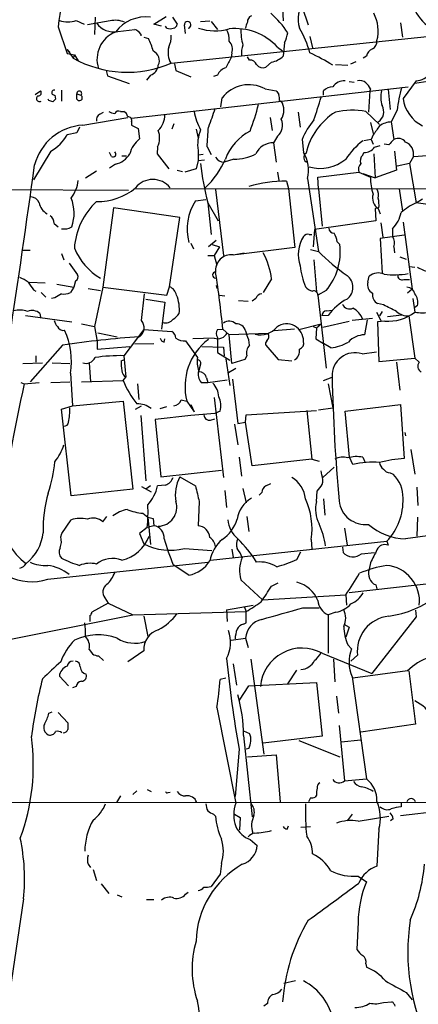
# Model space of a CAD drawing. Extents: x 5 to 1058, y 7 to 874.
# Drawn here: x 731 to 783, y 577 to 705 of the extents above; entities that cross this region are included whole.
import ezdxf

# ---------------------------------------------------------------- set-up
doc = ezdxf.new("R2010")
doc.units = 0
doc.header["$MEASUREMENT"] = 0
doc.layers.add('MAIN', color=5, linetype='CONTINUOUS')

msp = doc.modelspace()

# ---------------------------------------------------------------- linework, layer by layer
at = {"layer": 'MAIN'}
for p, q in [((767.842, 706.7127), (768.604, 704.4267)), ((740.918, 705.4427), (740.8333, 703.1567)), ((748.538, 704.5113), (750.1467, 705.5273)), ((750.9933, 705.4427), (751.586, 704.5113)), ((765.302, 706.5433), (765.3867, 704.9347)), ((736.092, 704.1727), (737.2773, 700.7013)), ((738.4627, 705.0193), (739.4787, 704.5113)), ((742.8653, 704.9347), (739.902, 704.4267)), ((749.554, 704.2573), (748.538, 704.5113)), ((750.2313, 704.0033), (750.062, 704.2573)), ((752.6867, 703.326), (752.5173, 704.4267)), ((754.634, 704.85), (755.8193, 704.9347)), ((755.9887, 704.85), (756.8353, 703.834)), ((780.6267, 704.6807), (780.8807, 702.818)), ((743.8813, 703.58), (746.0827, 703.834)), ((746.8447, 703.2413), (746.8447, 702.9873)), ((747.268, 702.818), (747.8607, 702.6487)), ((750.824, 699.4313), (784.9447, 702.9873)), ((768.858, 702.9027), (769.1967, 701.4633)), ((764.6247, 701.548), (765.302, 701.04)), ((765.556, 702.1407), (765.3867, 700.3627)), ((737.2773, 701.2093), (738.0393, 700.1087)), ((737.2773, 701.2093), (737.616, 700.8707)), ((737.2773, 700.7013), (738.2087, 700.532)), ((738.2087, 700.532), (738.0393, 700.1087)), ((738.2087, 700.532), (738.7167, 699.77)), ((758.698, 700.786), (758.6133, 700.1933)), ((760.984, 699.8547), (760.73, 700.278)), ((776.224, 700.3627), (775.8007, 700.1087)), ((751.2473, 699.3467), (751.4167, 698.5)), ((763.8627, 699.6007), (763.1007, 698.9233)), ((772.16, 699.262), (773.7687, 699.1773)), ((774.192, 699.3467), (774.8693, 699.6853)), ((742.3573, 698.5), (742.5267, 697.8227)), ((742.5267, 697.8227), (745.3207, 696.8067)), ((748.1147, 697.9073), (747.6067, 697.23)), ((751.4167, 698.5), (753.364, 697.6533)), ((756.8353, 697.9073), (756.3273, 697.738)), ((773.938, 697.0607), (774.6153, 696.976)), ((782.6587, 697.1453), (780.9653, 694.8593)), ((786.384, 697.3993), (782.4893, 696.8067)), ((733.1287, 695.3673), (733.806, 695.8753)), ((735.6687, 695.2827), (735.7533, 694.7747)), ((736.5153, 695.96), (736.5153, 694.5207)), ((738.5473, 695.452), (739.0553, 695.2827)), ((738.5473, 694.7747), (738.5473, 695.452)), ((745.6593, 692.3193), (781.6427, 696.3833)), ((763.016, 696.1293), (764.4553, 695.8753)), ((770.636, 695.2827), (770.636, 695.8753)), ((776.6473, 695.8753), (776.478, 693.0813)), ((776.732, 696.1293), (776.6473, 695.8753)), ((779.018, 696.0447), (779.272, 693.42)), ((734.9067, 694.6053), (734.822, 694.7747)), ((757.2587, 693.7587), (757.428, 694.944)), ((764.8787, 694.6053), (765.1327, 694.5207)), ((741.5107, 692.8273), (742.0187, 693.0813)), ((744.22, 693.166), (744.6433, 693.166)), ((767.334, 693.0813), (767.588, 691.134)), ((776.1393, 693.166), (777.9173, 691.4727)), ((780.2033, 693.3353), (779.4413, 691.8113)), ((739.3093, 691.388), (745.1513, 692.404)), ((745.6593, 691.8113), (745.6593, 691.388)), ((745.6593, 691.388), (746.506, 690.9647)), ((751.1627, 691.5573), (750.9087, 690.88)), ((763.6933, 692.404), (763.9473, 690.7107)), ((776.732, 691.7267), (777.0707, 690.2873)), ((779.4413, 691.8113), (779.78, 689.5253)), ((738.5473, 690.372), (737.2773, 690.118)), ((738.886, 691.134), (738.5473, 690.372)), ((746.506, 690.9647), (746.6753, 689.61)), ((754.0413, 690.88), (754.2953, 689.6947)), ((777.0707, 690.118), (776.8167, 689.5253)), ((764.6247, 689.9487), (764.1167, 689.102)), ((764.1167, 689.102), (764.4553, 686.562)), ((767.842, 689.5253), (768.0113, 687.832)), ((776.8167, 689.5253), (775.8853, 689.356)), ((776.8167, 689.5253), (777.0707, 688.9327)), ((777.24, 688.5093), (778.002, 688.7633)), ((779.1027, 688.848), (778.51, 688.9327)), ((735.1607, 688.0013), (732.8747, 684.276)), ((743.0347, 687.324), (742.7807, 687.832)), ((749.046, 688.594), (748.9613, 687.6627)), ((748.9613, 687.6627), (750.4853, 685.7153)), ((754.2953, 688.086), (754.2953, 686.816)), ((754.9727, 687.578), (754.2953, 687.4933)), ((755.4807, 688.594), (755.9887, 687.578)), ((775.716, 687.4933), (775.8853, 687.832)), ((777.1553, 687.6627), (777.3247, 684.53)), ((779.8647, 688.0013), (780.1187, 685.546)), ((782.32, 687.324), (788.2467, 687.7473)), ((743.5427, 686.308), (742.7807, 685.8)), ((744.3893, 687.4087), (744.982, 687.4087)), ((754.2953, 686.816), (754.0413, 685.7153)), ((754.2953, 686.816), (755.142, 686.9007)), ((758.952, 686.9853), (757.682, 686.562)), ((781.812, 686.3927), (780.2033, 686.054)), ((782.32, 687.324), (781.812, 686.3927)), ((781.812, 686.3927), (782.6587, 681.3127)), ((739.648, 684.53), (741.0873, 685.4613)), ((751.586, 685.546), (752.2633, 685.3767)), ((754.0413, 685.7153), (752.602, 685.292)), ((764.6247, 685.292), (764.794, 684.1913)), ((769.874, 684.6147), (775.208, 685.292)), ((775.208, 685.292), (776.732, 684.6147)), ((775.716, 685.1227), (777.3247, 684.53)), ((780.1187, 685.546), (777.3247, 684.53)), ((765.81, 684.1067), (766.064, 683.1753)), ((768.5193, 684.4453), (769.9587, 674.9627)), ((769.9587, 683.0907), (769.874, 684.6147)), ((697.484, 683.26), (745.236, 682.9213)), ((746.1673, 683.1753), (805.0107, 683.0907)), ((756.5813, 683.006), (757.5973, 674.4547)), ((766.064, 683.1753), (766.9107, 675.4707)), ((769.9587, 683.0907), (770.4667, 678.2647)), ((780.4573, 683.0907), (780.8807, 680.212)), ((753.9567, 681.5667), (755.3113, 681.736)), ((755.5653, 681.3127), (755.9887, 677.164)), ((755.5653, 681.3127), (756.92, 678.942)), ((782.6587, 681.3127), (783.5053, 681.8207)), ((784.1827, 681.0587), (782.6587, 681.3127)), ((743.2887, 680.6353), (741.934, 670.306)), ((751.9247, 679.3653), (743.2887, 680.6353)), ((777.8327, 680.6353), (777.3247, 680.5507)), ((777.3247, 680.5507), (777.4093, 678.942)), ((777.748, 680.5507), (778.002, 679.8733)), ((735.584, 678.6033), (736.092, 678.18)), ((750.57, 670.3907), (751.9247, 679.3653)), ((777.4093, 678.942), (769.4507, 677.8413)), ((778.0867, 678.688), (778.3407, 676.8253)), ((780.9653, 678.7727), (782.1507, 670.052)), ((769.4507, 677.8413), (769.2813, 675.5553)), ((779.6107, 677.926), (779.6107, 676.91)), ((753.364, 676.0633), (753.7027, 675.3013)), ((756.666, 676.402), (755.65, 675.5553)), ((768.7733, 677.164), (769.112, 677.164)), ((772.414, 676.2327), (772.7527, 675.894)), ((781.1347, 677.0793), (778.002, 676.656)), ((778.002, 676.656), (778.256, 672.1687)), ((731.52, 675.132), (732.4513, 675.132)), ((736.5153, 674.7087), (736.854, 673.862)), ((756.158, 675.894), (757.0893, 675.5553)), ((757.0893, 675.5553), (756.412, 674.4547)), ((758.8673, 674.5393), (760.3067, 674.7933)), ((766.9107, 675.4707), (759.206, 674.5393)), ((768.9427, 675.2167), (769.9587, 674.9627)), ((779.78, 675.5553), (779.8647, 674.7933)), ((737.5313, 673.4387), (738.632, 671.9147)), ((755.5653, 674.4547), (756.412, 674.4547)), ((756.412, 674.4547), (756.7507, 673.1847)), ((769.366, 673.862), (769.7047, 669.7133)), ((780.542, 674.2853), (781.3887, 673.9467)), ((781.812, 673.0153), (782.4893, 672.9307)), ((732.3667, 670.9833), (734.3987, 670.8987)), ((738.378, 671.1527), (738.124, 670.306)), ((763.8627, 671.4067), (762.762, 669.6287)), ((776.3933, 670.9833), (776.5627, 671.7453)), ((781.05, 671.322), (781.812, 671.322)), ((732.8747, 669.9673), (733.2133, 669.798)), ((733.8907, 669.6287), (734.4833, 669.036)), ((735.9227, 670.7293), (738.124, 670.306)), ((738.124, 670.306), (737.7007, 669.6287)), ((739.9867, 670.1367), (741.5953, 669.8827)), ((741.934, 670.306), (740.8333, 665.226)), ((741.934, 670.306), (750.2313, 669.29)), ((750.2313, 669.29), (750.57, 670.3907)), ((756.666, 670.56), (756.7507, 670.1367)), ((770.9747, 669.8827), (769.874, 669.29)), ((782.1507, 670.052), (781.558, 669.544)), ((735.6687, 668.9513), (735.2453, 668.8667)), ((746.9293, 665.988), (747.3527, 669.4593)), ((747.522, 668.782), (749.9773, 668.3587)), ((749.9773, 668.3587), (749.554, 664.8873)), ((757.0893, 669.29), (757.7667, 669.2053)), ((759.5447, 668.6127), (760.8147, 668.528)), ((761.8307, 668.8667), (761.3227, 668.528)), ((769.874, 669.29), (770.2973, 665.5647)), ((782.2353, 668.8667), (782.4893, 667.0887)), ((771.0593, 667.258), (771.7367, 667.3427)), ((777.494, 667.0887), (778.0867, 665.988)), ((778.4253, 668.02), (777.6633, 668.1893)), ((778.256, 667.1733), (777.9173, 666.5807)), ((782.828, 667.9353), (782.4893, 667.6813)), ((731.8587, 666.6653), (737.87, 665.8187)), ((733.7213, 666.9193), (733.806, 666.4113)), ((771.2287, 666.6653), (770.382, 666.5807)), ((770.5513, 665.1413), (773.938, 665.9033)), ((776.986, 666.242), (774.3613, 665.988)), ((776.3087, 666.0727), (775.97, 664.1253)), ((778.5947, 665.9033), (777.6633, 665.8187)), ((777.6633, 665.8187), (777.8327, 660.654)), ((778.9333, 666.496), (780.796, 666.75)), ((781.7273, 666.5807), (782.4893, 661.0773)), ((739.14, 665.5647), (740.8333, 665.226)), ((740.8333, 665.226), (741.172, 663.2787)), ((747.268, 664.8027), (744.6433, 661.416)), ((747.268, 664.8027), (750.9087, 664.5487)), ((756.8353, 664.8027), (757.5127, 664.8873)), ((757.5127, 664.8873), (758.3593, 664.1253)), ((760.476, 664.6333), (760.6453, 664.1253)), ((766.826, 664.8873), (764.2013, 664.6333)), ((767.4187, 664.8027), (770.2973, 665.5647)), ((769.2813, 665.226), (769.7047, 665.0567)), ((769.7047, 665.0567), (769.62, 663.6173)), ((769.7047, 665.0567), (770.2973, 665.5647)), ((770.2973, 665.5647), (770.9747, 659.8073)), ((741.172, 663.2787), (741.172, 662.2627)), ((741.2567, 664.3793), (743.7967, 663.8713)), ((749.8927, 663.194), (749.9773, 663.6173)), ((752.6867, 663.3633), (754.2107, 661.162)), ((756.412, 663.702), (753.618, 663.6173)), ((756.8353, 663.7867), (756.8353, 662.686)), ((763.4393, 664.2947), (758.3593, 664.1253)), ((758.698, 660.4), (758.3593, 664.1253)), ((769.62, 663.6173), (770.636, 663.0247)), ((736.6847, 662.7707), (732.4513, 658.0293)), ((741.172, 662.2627), (745.4053, 662.6013)), ((746.0827, 662.94), (748.538, 663.0247)), ((754.8033, 662.6013), (757.5973, 662.5167)), ((756.8353, 662.686), (756.8353, 661.8393)), ((756.8353, 661.8393), (758.444, 660.8233)), ((757.5973, 662.5167), (757.682, 661.416)), ((763.1007, 662.7707), (764.7093, 660.908)), ((771.5673, 662.432), (770.636, 663.0247)), ((775.6313, 661.67), (777.494, 661.924)), ((733.2133, 661.416), (733.2133, 660.5693)), ((744.3047, 660.7387), (744.728, 660.908)), ((744.6433, 661.416), (744.8973, 658.622)), ((757.936, 660.9927), (758.444, 657.5213)), ((760.3913, 660.908), (758.698, 660.4)), ((760.6453, 661.416), (760.3913, 660.908)), ((764.7093, 660.908), (766.4873, 660.7387)), ((777.8327, 660.654), (782.4893, 661.0773)), ((780.1187, 660.5693), (780.542, 656.9287)), ((782.4893, 661.0773), (783.082, 660.5693)), ((731.52, 660.4), (734.06, 660.4847)), ((735.33, 660.4847), (737.616, 660.4)), ((740.156, 660.4847), (740.3253, 658.0293)), ((754.634, 660.3153), (754.38, 659.2993)), ((758.2747, 659.2147), (759.206, 659.8073)), ((735.1607, 657.9447), (737.616, 658.0293)), ((737.7007, 659.13), (737.9547, 654.8967)), ((739.14, 658.0293), (744.5587, 658.1987)), ((744.5587, 658.1987), (744.8973, 658.622)), ((755.396, 658.5373), (755.5653, 657.9447)), ((755.5653, 657.9447), (758.1053, 658.2833)), ((758.7827, 658.368), (759.46, 652.6107)), ((770.636, 658.1987), (771.7367, 658.622)), ((731.266, 657.9447), (731.6893, 657.7753)), ((731.6893, 657.7753), (733.6367, 657.9447)), ((746.4213, 657.7753), (746.5907, 655.7433)), ((754.7187, 657.9447), (755.5653, 657.9447)), ((771.2287, 657.7753), (771.8213, 654.6427)), ((737.9547, 654.8967), (744.5587, 655.4893)), ((744.5587, 655.4893), (745.8287, 644.0593)), ((752.094, 655.6587), (752.856, 655.4893)), ((752.856, 655.4893), (753.7873, 654.1347)), ((756.412, 655.9973), (757.5973, 645.5833)), ((736.5153, 654.4733), (737.9547, 654.8967)), ((737.7853, 643.2127), (736.5153, 654.4733)), ((746.1673, 654.4733), (746.9293, 654.8967)), ((749.3847, 654.558), (750.2313, 654.812)), ((753.364, 655.066), (753.7873, 654.1347)), ((757.174, 654.2193), (756.4967, 653.8807)), ((760.5607, 653.7113), (769.7047, 654.304)), ((768.4347, 654.304), (769.112, 647.954)), ((769.9587, 654.3887), (771.8213, 654.6427)), ((773.43, 654.2193), (780.6267, 655.066)), ((774.0227, 648.208), (773.43, 654.2193)), ((780.6267, 655.066), (781.1347, 648.0387)), ((746.8447, 653.6267), (747.522, 645.16)), ((753.364, 653.6267), (748.7073, 653.1187)), ((748.7073, 653.1187), (749.4693, 645.668)), ((756.4967, 653.8807), (753.364, 653.6267)), ((755.904, 653.034), (756.4967, 653.2033)), ((760.476, 652.78), (760.5607, 653.7113)), ((759.0367, 652.526), (759.46, 649.8167)), ((759.46, 652.6107), (760.476, 652.78)), ((761.3227, 647.1073), (760.476, 652.78)), ((781.2193, 651.4253), (781.304, 651.002)), ((781.9813, 649.224), (782.4893, 646.0067)), ((759.6293, 648.208), (759.968, 645.7527)), ((769.112, 647.954), (761.3227, 647.1073)), ((769.112, 647.954), (770.0433, 647.7)), ((774.446, 647.2767), (774.0227, 648.208)), ((775.716, 648.208), (776.0547, 647.5307)), ((749.4693, 645.668), (757.3433, 646.5147)), ((771.9907, 646.938), (770.5513, 645.5833)), ((751.9247, 645.668), (753.9567, 644.4827)), ((770.382, 645.922), (770.2973, 646.43)), ((779.272, 646.176), (779.6953, 646.0067)), ((745.8287, 644.0593), (737.7853, 643.2127)), ((746.9293, 644.398), (748.1993, 643.7207)), ((748.1147, 644.4827), (747.522, 644.0593)), ((750.062, 644.5673), (749.046, 644.4827)), ((760.1373, 644.144), (760.5607, 642.2813)), ((763.1007, 644.4827), (763.778, 644.8213)), ((782.7433, 644.3133), (782.9127, 641.9427)), ((757.7667, 643.89), (758.0207, 641.6887)), ((762.254, 643.2973), (762.5927, 643.636)), ((769.7047, 642.4507), (769.7893, 643.8053)), ((770.636, 642.7893), (770.8053, 640.6727)), ((754.4647, 642.4507), (754.2953, 639.318)), ((736.6, 638.302), (737.7853, 640.08)), ((741.934, 639.826), (742.442, 640.5033)), ((747.0987, 640.9267), (747.776, 640.4187)), ((747.776, 640.4187), (748.1147, 636.8627)), ((748.4533, 640.2493), (748.538, 639.318)), ((760.6453, 640.5033), (760.8993, 638.556)), ((782.828, 640.4187), (782.7433, 637.9633)), ((747.6913, 639.064), (746.6753, 638.302)), ((748.538, 639.318), (747.6913, 639.064)), ((773.3453, 638.9793), (773.684, 636.778)), ((736.4307, 637.8787), (736.6, 638.302)), ((746.6753, 638.302), (747.268, 636.9473)), ((769.0273, 637.54), (769.112, 636.27)), ((752.5173, 636.3547), (756.0733, 636.1007)), ((755.904, 634.8307), (778.8487, 637.286)), ((758.698, 636.27), (758.8673, 635.1693)), ((773.0913, 636.524), (773.176, 635.8467)), ((778.8487, 637.286), (779.018, 636.778)), ((767.1647, 634.9153), (767.6727, 635.9313)), ((775.5467, 635.6773), (777.24, 635.8467)), ((734.7373, 632.3753), (755.5653, 634.5767)), ((753.11, 632.8833), (751.078, 634.238)), ((776.732, 634.492), (776.5627, 633.6453)), ((795.782, 633.0527), (773.938, 630.5973)), ((759.8833, 632.2907), (762.6773, 629.666)), ((763.8627, 631.444), (764.7093, 631.8673)), ((777.4093, 631.6133), (777.5787, 631.1053)), ((742.188, 629.92), (742.6113, 629.2427)), ((762.6773, 629.666), (773.5147, 630.3433)), ((773.5147, 630.3433), (773.5993, 628.9887)), ((742.6113, 629.2427), (740.4947, 628.0573)), ((742.6113, 629.2427), (745.8287, 627.7187)), ((758.0207, 628.396), (761.492, 628.9887)), ((760.3067, 628.8193), (760.5607, 628.142)), ((767.9267, 628.65), (770.0433, 628.65)), ((726.2707, 623.824), (745.8287, 627.7187)), ((740.2407, 627.634), (740.2407, 626.872)), ((745.8287, 627.7187), (760.5607, 628.142)), ((747.268, 627.5493), (747.776, 624.9247)), ((758.0207, 628.396), (758.1053, 626.872)), ((760.5607, 626.7027), (760.5607, 628.142)), ((772.2447, 628.0573), (771.2287, 627.7187)), ((771.2287, 627.7187), (771.2287, 622.7233)), ((782.6587, 627.4647), (776.9013, 620.0987)), ((782.574, 628.3113), (782.6587, 627.4647)), ((760.222, 626.5333), (760.5607, 626.7027)), ((773.2607, 626.5333), (773.938, 626.11)), ((773.938, 626.11), (773.5147, 624.84)), ((758.6133, 624.4167), (760.476, 624.6707)), ((760.476, 624.6707), (760.8147, 623.4853)), ((773.7687, 623.824), (774.2767, 623.316)), ((740.156, 623.2313), (740.5793, 622.6387)), ((741.3413, 622.3847), (742.0187, 621.792)), ((747.268, 623.062), (745.1513, 621.6227)), ((770.4667, 622.7233), (776.9013, 620.0987)), ((775.0387, 622.4693), (774.192, 621.7073)), ((758.8673, 621.3687), (759.2907, 618.5747)), ((761.1533, 621.9613), (762.8467, 609.6)), ((771.906, 621.9613), (772.0753, 618.998)), ((737.4467, 618.49), (736.2613, 619.76)), ((765.9793, 618.744), (767.1647, 620.522)), ((774.3613, 619.6753), (776.224, 606.3827)), ((781.558, 620.4373), (774.446, 619.506)), ((781.7273, 620.4373), (782.574, 613.4947)), ((738.4627, 618.4053), (737.9547, 618.236)), ((757.936, 619.506), (757.174, 619.3367)), ((759.714, 616.6273), (760.8993, 618.49)), ((760.8993, 618.49), (769.7047, 618.9133)), ((769.7047, 618.9133), (770.4667, 611.9707)), ((772.3293, 617.1353), (772.5833, 614.934)), ((734.9067, 614.934), (735.33, 615.1033)), ((736.092, 615.0187), (737.362, 613.664)), ((756.7507, 615.696), (759.206, 603.25)), ((772.668, 613.3253), (773.3453, 606.1287)), ((782.574, 613.4947), (775.462, 612.4787)), ((760.222, 612.648), (760.984, 612.3093)), ((760.222, 612.0553), (761.3227, 601.472)), ((770.4667, 611.9707), (762.762, 611.0393)), ((767.4187, 611.378), (772.7527, 609.2613)), ((772.922, 611.2087), (775.462, 611.4627)), ((759.6293, 610.2773), (759.1213, 604.0967)), ((760.8993, 610.362), (760.5607, 610.2773)), ((760.73, 609.2613), (764.4553, 609.5153)), ((764.4553, 609.5153), (764.9633, 603.4193)), ((773.3453, 606.1287), (776.224, 606.3827)), ((746.3367, 604.8587), (745.8287, 604.3507)), ((747.6913, 605.028), (748.1993, 604.774)), ((750.4007, 604.6047), (750.6547, 604.6893)), ((769.7047, 604.266), (769.5353, 604.012)), ((592.6667, 603.4193), (789.432, 603.3347)), ((744.22, 604.1813), (743.712, 603.3347)), ((768.9427, 603.9273), (768.6887, 603.4193)), ((780.7113, 603.25), (780.7113, 602.742)), ((756.3273, 601.8107), (756.5813, 601.5567)), ((759.0367, 601.8107), (759.7987, 601.3873)), ((774.3613, 601.8107), (773.684, 600.964)), ((780.6267, 601.6413), (788.0773, 602.488)), ((759.7987, 601.3873), (759.714, 599.7787)), ((775.1233, 600.8793), (779.1027, 601.5567)), ((779.6953, 601.218), (779.3567, 600.964)), ((765.8947, 599.8633), (766.064, 600.2867)), ((767.6727, 600.1173), (768.9427, 600.202)), ((777.8327, 599.8633), (777.5787, 595.0373)), ((761.0687, 598.5087), (762, 597.7467)), ((739.9867, 595.2913), (740.3253, 594.868)), ((757.3433, 595.376), (757.174, 594.0213)), ((740.664, 594.614), (741.0873, 593.1747)), ((757.174, 594.0213), (755.9887, 592.4127)), ((741.68, 592.7513), (742.696, 591.4813)), ((775.1233, 593.7673), (776.224, 593.0053)), ((752.6867, 591.3967), (753.0253, 591.6507)), ((731.6047, 590.804), (729.6573, 577.596)), ((743.7967, 591.312), (744.3893, 591.058)), ((747.6067, 590.7193), (748.538, 590.7193)), ((775.1233, 587.756), (774.954, 584.2)), ((776.1393, 582.3373), (776.224, 581.914)), ((766.9953, 580.136), (765.4713, 579.7973)), ((778.4253, 577.342), (779.526, 577.4267)), ((781.3887, 578.612), (782.1507, 577.6807)), ((763.3547, 577.1727), (762.8467, 576.834))]:
    msp.add_line(p, q, dxfattribs=at)
for centre, radius, start, end in [((845.1611, 688.6303), 110.1709, 165.055253, 171.889925), ((787.9812, 709.1351), 6.1505, 188.399256, 250.821489), ((770.5728, 705.1488), 3.2763, 134.77247, 200.464962), ((747.5747, 700.3697), 5.1017, 83.923979, 142.217214), ((761.5695, 704.8374), 0.8426, 113.169124, 184.908771), ((753.9391, 695.1999), 14.5734, 34.291986, 47.535923), ((772.8937, 703.6401), 4.8477, 345.113502, 28.466139), ((737.362, 707.9829), 3.1614, 249.624681, 290.375319), ((743.3099, 706.2261), 2.7071, 214.811345, 282.185373), ((743.5607, 702.2555), 2.768, 65.057011, 104.550336), ((750.9932, 704.5961), 0.5988, 278.140927, 351.859073), ((752.9456, 704.4242), 0.4283, 280.722358, 179.665567), ((762.0006, 703.9184), 1.527, 146.315136, 176.812677), ((744.9877, 699.9427), 3.8352, 112.133756, 198.055594), ((745.278, 702.0133), 1.9906, 38.089814, 66.155872), ((750.6547, 705.0203), 1.1016, 247.396939, 292.59826), ((747.7794, 702.949), 3.0471, 332.6268, 2.313457), ((756.5081, 710.4724), 6.8101, 251.790664, 285.773203), ((755.3162, 702.4335), 3.0456, 357.676006, 27.376957), ((759.1019, 696.4167), 7.5387, 42.895532, 95.653118), ((766.4041, 703.6276), 6.5273, 177.443913, 196.241525), ((761.8294, 704.0883), 4.2049, 332.40748, 350.72652), ((755.5775, 697.0879), 13.7858, 15.560441, 30.10811), ((741.8491, 699.5207), 6.7767, 12.955517, 27.489194), ((753.4222, 700.8268), 3.0242, 166.203162, 207.481021), ((757.1951, 701.2516), 1.5734, 342.786964, 42.274669), ((762.7631, 700.7859), 2.8155, 158.845168, 186.907187), ((776.3651, 702.3383), 1.2149, 300.734064, 2.66081), ((747.8869, 699.7795), 1.3819, 334.165524, 65.803448), ((763.4249, 702.3813), 2.8149, 278.947653, 314.182449), ((758.5481, 678.261), 24.7724, 57.601343, 65.405994), ((777.3191, 700.2441), 1.1015, 107.602583, 173.818923), ((745.1267, 712.887), 14.6122, 240.985347, 292.948365), ((747.6656, 699.3079), 1.4709, 287.77836, 354.906079), ((1096.9344, 530.1861), 378.6339, 153.320357, 153.549534), ((761.0325, 698.9028), 0.9531, 22.140777, 92.91674), ((762.7198, 699.8338), 0.987, 215.403388, 292.701585), ((758.2653, 697.3334), 1.5409, 102.339655, 158.132994), ((782.4765, 699.6947), 2.5559, 274.087853, 323.133689), ((760.9318, 692.1903), 4.4564, 62.11583, 141.835552), ((773.3112, 695.317), 1.8322, 86.282239, 144.409246), ((775.3775, 696.1017), 1.0972, 46.02659, 107.985787), ((774.9129, 695.3259), 1.9886, 23.828505, 51.923362), ((733.6643, 694.8502), 0.3997, 119.527974, 304.493023), ((733.5157, 695.5971), 0.4021, 263.085343, 43.780696), ((735.6263, 695.6214), 0.3412, 82.862488, 277.135426), ((738.8521, 695.5198), 0.3122, 310.597314, 192.540749), ((738.8754, 694.9546), 0.3742, 208.736331, 61.263669), ((891.613, 780.2885), 152.6259, 213.578058, 213.807262), ((763.3105, 694.8167), 1.5824, 352.322568, 20.362373), ((771.9397, 694.4702), 1.9168, 93.541466, 132.856217), ((781.6772, 695.0523), 3.6012, 166.789179, 198.191939), ((795.1078, 691.8953), 14.9739, 162.898115, 174.48149), ((692.8382, 567.5282), 133.8594, 71.45383, 71.683027), ((820.2464, 609.9679), 119.7133, 134.893835, 135.123052), ((731.9313, 701.7744), 31.1973, 339.06241, 345.754225), ((763.2272, 693.3354), 2.2441, 328.114507, 31.883325), ((728.3377, 706.5872), 43.5225, 340.508666, 344.598857), ((776.8471, 693.1468), 1.611, 304.002768, 29.007278), ((785.5395, 695.4415), 4.6111, 187.253553, 243.82282), ((741.92, 692.0793), 0.8526, 118.687149, 192.414375), ((743.5429, 694.4366), 1.527, 236.315136, 266.812677), ((743.966, 692.6579), 0.568, 63.43946, 153.425927), ((744.3412, 692.4102), 0.8139, 5.534773, 68.212969), ((747.1492, 692.7286), 2.8281, 314.478545, 0.285656), ((761.0437, 694.4211), 7.3641, 189.81305, 209.495708), ((1348.7336, 480.6496), 629.3265, 160.2311208, 160.4603094), ((776.7108, 685.803), 8.5839, 122.015925, 166.908576), ((774.3472, 683.8415), 9.4951, 79.120832, 103.31764), ((739.7046, 684.5259), 6.8735, 93.296953, 165.702954), ((745.1996, 691.9958), 0.4953, 338.132005, 95.59663), ((763.3793, 691.3954), 1.9089, 310.723704, 23.285297), ((776.6496, 685.9679), 9.4989, 140.065919, 158.00616), ((1073.8353, 479.049), 364.1694, 144.349108, 144.578278), ((779.6102, 688.7646), 3.0514, 93.17306, 123.696838), ((731.8719, 693.4066), 6.3272, 301.317998, 328.68402), ((746.5687, 689.7532), 2.7351, 334.923753, 20.492297), ((759.5435, 688.8057), 5.2973, 157.939496, 187.808423), ((612.8729, 699.375), 143.0147, 355.676723, 356.696591), ((764.2061, 684.6114), 6.7837, 117.547928, 159.516316), ((749.1847, 686.5856), 3.9299, 129.683115, 164.092855), ((764.0484, 686.6754), 2.4276, 88.387757, 156.001804), ((782.5838, 680.7716), 10.9936, 128.660948, 145.582981), ((948.7912, 519.8368), 239.4973, 134.885425, 135.114575), ((780.3454, 688.4713), 1.1961, 36.733858, 118.210561), ((780.6228, 687.6067), 1.7206, 350.543152, 66.67723), ((743.2463, 687.6204), 0.3642, 234.476953, 54.455006), ((742.897, 689.1536), 2.9179, 282.784596, 329.273316), ((759.0545, 693.005), 6.0206, 269.024495, 297.459267), ((764.436, 685.5643), 4.2338, 344.674735, 32.385667), ((768.6962, 687.192), 0.6544, 121.941344, 254.315595), ((776.5063, 686.7313), 1.0978, 136.044444, 197.964578), ((775.9699, 689.3561), 1.5264, 266.822877, 326.307851), ((-1068.5558, 936.3735), 1818.8834, 350.6545529, 352.0950836), ((790.3255, 690.3105), 35.9059, 186.264189, 194.51267), ((748.0176, 691.1262), 10.67, 312.50418, 337.164392), ((757.688, 687.8047), 1.2428, 207.061954, 269.723367), ((770.1905, 690.9272), 5.1564, 254.047583, 310.140899), ((776.2525, 685.6306), 1.098, 136.047932, 197.961359), ((734.08, 684.7477), 4.67, 322.50756, 353.157275), ((748.411, 681.4474), 2.8844, 38.933428, 141.066572), ((765.6825, 666.8928), 17.2144, 89.575629, 106.132568), ((783.1739, 684.4791), 6.4433, 178.79412, 198.699838), ((741.3938, 688.7524), 7.2769, 267.585998, 310.994233), ((778.6406, 681.9297), 1.6427, 162.878808, 237.0858), ((775.8845, 682.2439), 1.894, 349.701647, 26.556934), ((732.4166, 680.7262), 1.3538, 25.673515, 84.940065), ((735.7282, 681.7107), 2.129, 190.774227, 239.657941), ((733.1547, 679.9364), 5.0318, 339.570163, 23.034871), ((747.3639, 674.7905), 9.1745, 133.16751, 176.278438), ((759.5812, 677.9123), 6.7074, 146.987055, 195.250399), ((773.3475, 680.974), 4.498, 355.681504, 11.949474), ((787.9756, 671.0318), 11.5744, 117.346328, 128.874652), ((776.5594, 680.857), 4.231, 316.152024, 348.903593), ((734.1165, 678.5045), 1.4709, 3.851648, 49.281668), ((736.8768, 679.7373), 1.8471, 258.713185, 302.528529), ((772.0329, 678.0529), 0.7208, 183.356192, 266.643808), ((769.2682, 675.6545), 3.1985, 10.414759, 31.659608), ((771.6254, 674.5799), 4.3001, 147.189119, 200.130299), ((768.5616, 676.5289), 0.6694, 71.565051, 145.296185), ((778.4999, 676.0832), 1.3847, 337.589256, 36.661358), ((745.8333, 678.5962), 8.2728, 202.832646, 239.184357), ((754.7779, 670.3262), 9.1488, 6.782608, 29.226991), ((793.0389, 698.6275), 33.0563, 225.716512, 234.160731), ((764.793, 674.9797), 8.012, 320.49338, 6.552627), ((758.6361, 672.4845), 2.0678, 83.58025, 186.419751), ((756.6124, 671.9146), 0.4244, 94.201002, 265.798009), ((639.1312, 653.6603), 118.9127, 5.417582, 8.995589), ((777.0749, 674.0323), 9.5326, 185.61257, 202.458598), ((777.7253, 670.4237), 1.7602, 63.525204, 131.337807), ((779.7181, 685.2935), 13.349, 264.807553, 278.289562), ((785.622, 677.6718), 5.5031, 239.488529, 255.749118), ((730.0472, 668.309), 3.4314, 51.201202, 72.190762), ((986.5704, 839.8482), 305.3212, 213.578089, 213.807241), ((738.1239, 671.6607), 0.5681, 296.574073, 26.56054), ((772.541, 670.306), 1.905, 306.869898, 53.130102), ((777.5533, 670.6193), 1.2158, 162.578502, 242.18505), ((780.8172, 671.8089), 0.5397, 168.694232, 295.553719), ((736.8539, 671.3219), 1.8931, 259.696778, 296.570465), ((749.9964, 668.961), 1.5405, 12.331934, 68.139193), ((769.6434, 671.5281), 1.7868, 219.534195, 255.522795), ((769.3812, 669.3384), 0.4952, 354.390726, 111.872304), ((778.3408, 669.3747), 1.3653, 172.877066, 240.250434), ((781.4716, 669.2711), 1.0349, 10.477163, 89.905882), ((863.0919, 457.5555), 246.8296, 120.851159, 121.080342), ((747.3752, 667.491), 4.5012, 352.703208, 23.55744), ((762.5573, 668.7186), 0.7415, 87.263766, 168.479439), ((777.1869, 662.2364), 7.424, 118.153613, 143.375525), ((781.3251, 668.4009), 1.5734, 342.786964, 42.274669), ((731.0808, 664.2156), 3.1325, 70.766838, 103.778949), ((732.7118, 665.747), 1.547, 49.267348, 112.78425), ((771.1016, 666.5384), 0.7208, 93.364127, 176.635873), ((774.0226, 668.528), 1.023, 204.443028, 294.448126), ((773.2111, 665.2271), 2.6721, 20.372587, 62.474051), ((567.592, 244.2367), 473.3318, 63.320357, 63.549535), ((778.9652, 671.6765), 5.7851, 266.32803, 307.529522), ((781.6674, 668.8975), 2.3176, 228.069384, 271.481031), ((783.5053, 673.0968), 6.0934, 260.401799, 279.598201), ((737.2116, 666.3936), 1.6774, 193.993164, 224.113543), ((745.8634, 665.0423), 1.4249, 304.73508, 41.580447), ((750.0805, 666.9702), 1.2868, 253.88335, 320.822123), ((749.7643, 668.233), 2.4565, 302.329512, 327.670488), ((758.3524, 664.6705), 1.2362, 46.330696, 127.648564), ((736.7857, 665.5453), 0.8413, 202.303459, 280.477836), ((728.0661, 660.6621), 9.7557, 350.964446, 24.566393), ((750.3157, 663.6172), 1.1042, 4.404277, 57.518859), ((757.5128, 664.2947), 0.8468, 143.136869, 216.863132), ((759.3109, 664.3761), 1.1932, 12.448596, 95.043577), ((762.4128, 666.8663), 2.7387, 255.90845, 320.960534), ((765.818, 663.3571), 2.1947, 357.952821, 125.613549), ((753.9788, 551.6797), 112.4291, 93.724611, 98.848501), ((749.9772, 663.7865), 0.5985, 188.116564, 261.883436), ((752.4107, 664.8787), 1.5403, 229.81104, 280.322147), ((760.1988, 657.4456), 7.599, 126.77022, 194.918449), ((756.8635, 665.0286), 1.4013, 251.204315, 332.396281), ((757.9781, 662.7388), 3.0061, 0.608026, 27.466923), ((763.6296, 662.9401), 0.5553, 130.355103, 197.759607), ((762.7417, 663.9404), 0.7824, 312.472209, 26.925294), ((767.2353, 663.0317), 0.8144, 289.213679, 17.656219), ((771.0172, 667.8922), 5.4879, 275.752979, 301.117563), ((775.9607, 661.2752), 2.8501, 89.813042, 137.681956), ((762.0003, 661.7969), 1.4075, 136.223406, 195.701045), ((765.9488, 662.1151), 1.5615, 304.178563, 5.423982), ((739.7327, 661.7281), 1.3135, 251.195371, 334.470831), ((744.1141, 641.732), 19.6911, 88.459987, 99.341107), ((748.7948, 660.4), 4.5029, 175.686199, 191.936301), ((758.1046, 660.6962), 3.9217, 173.178521, 198.240442), ((754.1919, 660.4471), 0.4613, 343.399492, 87.664214), ((774.7306, 658.8129), 2.9958, 72.502557, 182.031551), ((783.6992, 660.0323), 0.8181, 138.974829, 243.641679), ((745.4903, 659.5535), 1.1042, 184.404277, 237.518859), ((755.8829, 659.0031), 1.5734, 162.786964, 222.274669), ((754.489, 658.3863), 0.9195, 9.452078, 96.808127), ((756.1271, 662.9044), 12.4889, 202.13511, 218.378157), ((991.8849, 663.2724), 220.1955, 181.188099, 185.403886), ((900.849, 619.3282), 173.4739, 167.195182, 173.073218), ((754.1347, 655.9043), 2.8755, 3.543024, 42.853664), ((751.0444, 655.9914), 1.1011, 276.167798, 342.412536), ((754.7196, 654.9353), 2.5567, 343.736927, 26.648235), ((731.0084, 654.3042), 6.6163, 346.681035, 2.932635), ((746.467, 652.3372), 2.8165, 52.04455, 92.651612), ((755.7911, 653.7607), 0.7355, 183.851386, 278.830866), ((736.8962, 652.8226), 0.5521, 265.61721, 355.575031), ((730.3169, 651.9167), 6.8661, 321.21013, 342.19073), ((773.1272, 645.9857), 2.2317, 73.295346, 118.120964), ((774.8997, 644.5486), 3.7494, 77.424948, 107.55686), ((781.9931, 632.1594), 15.9025, 93.094272, 104.850605), ((716.4704, 649.4949), 19.2901, 342.054227, 354.408306), ((777.0287, 635.8281), 11.7363, 85.657758, 102.712604), ((779.0183, 647.6155), 1.1043, 184.404277, 237.518859), ((779.3568, 647.277), 1.1042, 212.481141, 265.595723), ((749.2578, 646.3875), 1.9899, 293.83678, 336.16322), ((756.2278, 643.3398), 4.8926, 151.584316, 190.470238), ((764.7307, 642.5028), 3.5461, 4.634027, 60.306823), ((768.9328, 645.1875), 1.6247, 340.755389, 26.877321), ((776.766, 642.9954), 4.201, 358.344064, 45.790822), ((743.5392, 645.7748), 5.6564, 318.506858, 346.795151), ((1262.2103, 770.4666), 523.635, 193.921652, 194.150835), ((763.693, 643.5516), 1.1035, 122.461635, 175.613639), ((558.4682, 813.5665), 271.0636, 321.22394, 321.453139), ((749.3535, 639.0189), 15.2219, 162.677209, 182.380303), ((763.3093, 639.455), 3.9975, 121.208337, 169.773738), ((759.8229, 638.8838), 9.302, 351.693763, 24.825517), ((773.3793, 642.5525), 7.5928, 316.082716, 2.426783), ((746.0404, 636.8204), 4.7159, 101.915627, 126.973897), ((747.6894, 647.6076), 6.707, 246.98066, 264.947262), ((725.5155, 641.1807), 22.2766, 354.547585, 2.177994), ((749.0368, 641.7209), 2.4893, 272.16173, 17.048239), ((773.8821, 641.4828), 4.2881, 166.954807, 206.462272), ((776.0641, 642.8752), 3.4131, 185.715437, 276.965313), ((736.7009, 640.9506), 8.0901, 184.973023, 233.979292), ((739.0199, 635.717), 4.5343, 78.782254, 105.799945), ((740.6322, 638.281), 2.0203, 49.88288, 111.18839), ((790.4587, 809.6353), 174.5167, 255.843185, 256.0724), ((754.9018, 641.449), 4.6542, 302.872656, 343.981723), ((761.6596, 640.3185), 3.4778, 183.932321, 230.766929), ((840.4913, 206.3348), 435.3322, 94.484888, 97.814074), ((748.2661, 637.7119), 1.629, 356.931382, 80.391381), ((754.1684, 637.6671), 1.6558, 4.395521, 85.604479), ((760.267, 635.1327), 10.737, 8.357408, 24.422226), ((781.3515, 644.9312), 7.3067, 228.16439, 269.627522), ((728.2848, 639.0298), 5.8951, 308.360024, 353.737087), ((734.4508, 637.273), 2.0705, 336.255267, 17.010157), ((743.1558, 639.8156), 5.1352, 283.898505, 338.856429), ((778.6458, 645.7871), 29.8892, 195.848129, 202.730487), ((754.8968, 636.3634), 1.7022, 8.28528, 57.184688), ((761.08, 633.5772), 5.389, 132.662755, 167.473729), ((760.9092, 636.8902), 1.6247, 153.122679, 199.244611), ((746.4504, 624.632), 18.3864, 32.743034, 44.962761), ((732.621, 638.6477), 6.6198, 196.405854, 288.644331), ((737.626, 635.9114), 1.3846, 157.587678, 216.660509), ((750.6546, 643.4), 7.2874, 242.307958, 284.809513), ((755.9352, 633.6026), 4.4055, 20.831714, 38.660011), ((778.5903, 635.7727), 1.0925, 66.952909, 157.810989), ((743.8267, 650.2117), 16.8013, 244.203922, 252.898399), ((743.1891, 631.6464), 3.403, 69.347986, 128.143893), ((763.729, 633.5087), 4.034, 155.691108, 197.573899), ((774.4411, 636.8784), 1.6324, 219.197542, 312.629244), ((1200.51, 423.6488), 473.3314, 153.319009, 153.548176), ((730.8286, 635.0987), 1.3117, 281.793947, 328.19047), ((734.4061, 638.7478), 4.6064, 244.889705, 274.123103), ((734.0425, 628.6298), 5.567, 51.193602, 82.830432), ((740.2455, 630.8743), 3.5497, 76.281641, 112.519293), ((752.4007, 636.8167), 3.9968, 280.222146, 328.796049), ((762.3274, 630.2938), 4.3027, 59.0536, 95.496072), ((759.8633, 651.3286), 17.964, 285.090047, 293.981725), ((781.5366, 618.0147), 16.3609, 99.455874, 112.435013), ((778.4189, 629.4838), 4.6892, 353.939383, 84.741079), ((740.0304, 634.4064), 3.6265, 311.682348, 340.937517), ((754.6219, 644.3287), 23.5059, 323.489295, 331.568395), ((778.0884, 633.0886), 1.6241, 159.9539, 245.282763), ((743.1231, 630.6936), 1.2136, 124.141835, 219.600655), ((255.1738, 969.1106), 610.5597, 326.1947008, 326.4238785), ((766.2434, 628.1657), 3.8968, 21.301208, 76.324291), ((772.8904, 632.2315), 3.3377, 292.952227, 330.684793), ((777.0898, 641.3253), 13.9223, 278.313027, 307.355686), ((731.7705, 674.4142), 54.4976, 301.88955, 304.333942), ((384.2503, 1961.4209), 1386.8979, 285.8308074, 286.0599845), ((772.2922, 629.9162), 2.4413, 187.88482, 244.174919), ((771.4857, 631.6729), 3.6944, 281.85559, 317.099422), ((739.9438, 628.1), 0.5526, 302.502209, 355.567893), ((745.6278, 632.3169), 7.424, 298.153613, 323.375525), ((771.0168, 627.2954), 2.4993, 333.870669, 26.127273), ((779.5952, 622.9897), 4.5861, 96.164837, 186.515546), ((730.7177, 625.3903), 8.9424, 357.015466, 8.439269), ((760.5327, 625.277), 1.2941, 103.891284, 153.423069), ((763.1812, 624.4786), 2.712, 102.532703, 175.938166), ((780.5901, 626.5255), 7.3369, 182.584194, 201.605204), ((741.3003, 617.996), 7.1263, 69.493735, 115.711054), ((738.2576, 623.5847), 1.931, 349.454711, 43.942507), ((749.8397, 623.2889), 2.5817, 105.939909, 185.042126), ((754.0026, 624.1555), 4.5382, 332.300555, 19.718623), ((763.3465, 624.4014), 4.2292, 159.882861, 177.498325), ((743.8406, 618.87), 7.9047, 135.436683, 159.620497), ((746.0868, 628.4984), 4.4605, 239.108059, 287.624141), ((741.4253, 623.9068), 1.5244, 236.291169, 266.841227), ((767.8308, 617.9829), 5.424, 60.923747, 175.533483), ((767.3336, 624.4169), 3.3723, 308.887739, 331.503849), ((778.4879, 621.5925), 4.5502, 157.742395, 204.919371), ((787.1034, 614.8074), 7.9024, 110.375717, 134.566777), ((1285.5842, 27.859), 808.7799, 132.764773, 132.9939605), ((737.7264, 619.6294), 1.4709, 107.778359, 174.906079), ((737.997, 620.9876), 0.7209, 86.636339, 176.628406), ((738.23, 620.9807), 0.7415, 357.263766, 78.48701), ((739.9918, 621.0034), 1.0228, 183.256585, 255.325155), ((904.2536, 636.0395), 146.9009, 185.466174, 190.100264), ((767.5688, 622.6888), 2.0847, 272.856778, 334.520348), ((739.126, 619.7458), 0.6633, 271.209504, 23.848478), ((793.7606, 604.1129), 61.632, 165.618107, 172.754498), ((739.1823, 618.3631), 0.7208, 93.364127, 176.643808), ((712.1483, 622.7268), 45.1531, 351.042018, 355.694179), ((742.4808, 612.16), 17.7415, 359.661872, 16.856816), ((780.0366, 611.5241), 5.5859, 30.28789, 63.954225), ((729.5729, 616.2887), 5.5031, 329.488529, 345.749118), ((735.2452, 613.0713), 1.0229, 155.549556, 245.562071), ((949.0618, 613.2406), 211.7002, 179.885408, 180.114564), ((735.0833, 612.8013), 0.711, 248.439497, 340.443747), ((735.9651, 611.4207), 1.1621, 56.882912, 100.501532), ((736.7578, 613.0366), 0.6428, 271.025259, 340.051164), ((759.7989, 611.5897), 1.3865, 347.655866, 31.266381), ((705.3742, 608.1729), 27.4983, 339.800516, 7.760352), ((758.9005, 611.4074), 2.2557, 332.389812, 357.100556), ((770.4666, 605.282), 0.6826, 119.738635, 187.12814), ((772.6609, 606.9117), 1.04, 216.164687, 311.155864), ((775.8849, 606.9746), 1.6431, 214.49667, 258.121758), ((774.0477, 603.6004), 3.5323, 358.436154, 51.967675), ((750.2737, 604.774), 0.2117, 180, 306.875312), ((752.6303, 605.3949), 1.2149, 210.734064, 272.66081), ((772.0754, 604.5201), 2.3843, 163.499393, 186.117808), ((774.975, 601.641), 3.7693, 56.220977, 81.276142), ((737.5881, 605.0561), 5.0518, 307.508223, 338.019993), ((752.925, 602.9396), 1.2644, 18.209957, 100.86379), ((757.5682, 603.2805), 2.2598, 182.922039, 207.586725), ((763.651, 601.726), 4.699, 161.075356, 198.924644), ((759.8831, 602.0645), 1.7457, 345.970125, 39.092426), ((802.2065, 602.4035), 33.9497, 178.714229, 185.868984), ((769.1119, 604.8591), 0.947, 259.708141, 296.556934), ((772.4204, 601.3149), 5.6036, 344.986385, 22.995591), ((782.0236, 603.2712), 0.5699, 15.060275, 164.937113), ((756.7317, 603.4361), 1.675, 225.863544, 256.028469), ((778.9322, 603.8083), 1.4151, 228.89978, 291.086349), ((778.0699, 600.8136), 1.675, 13.971531, 44.136456), ((780.8943, 598.525), 4.221, 92.484836, 110.135029), ((747.8522, 596.9208), 8.2891, 150.132947, 179.55831), ((764.1912, 601.9338), 7.6192, 182.836907, 206.003758), ((764.3766, 600.2845), 3.1113, 154.145694, 197.376765), ((774.1315, 596.295), 4.6904, 77.792367, 112.596279), ((762.2837, 601.7164), 3.4301, 206.199758, 249.254511), ((761.8726, 598.0438), 1.3284, 99.152457, 142.782473), ((761.5091, 607.6681), 8.3142, 271.048918, 286.444259), ((765.9794, 600.5406), 0.6826, 209.738635, 262.87186), ((705.5177, 593.3496), 26.2109, 354.426656, 11.729377), ((752.3763, 596.9847), 5.221, 342.054023, 17.944933), ((765.7044, 596.7519), 3.4939, 358.263103, 38.606794), ((759.2225, 597.9496), 2.7849, 287.343838, 355.82189), ((766.7431, 591.6266), 5.587, 30.291722, 63.949535), ((742.0181, 595.884), 2.1161, 163.73438, 196.26562), ((765.9693, 584.9274), 11.9338, 119.721418, 178.20745), ((760.8945, 597.2614), 22.9495, 336.226667, 355.075386), ((774.4751, 600.0367), 6.3028, 242.525891, 275.902898), ((778.7511, 591.3975), 3.824, 107.854041, 157.902828), ((571.5162, 864.6407), 339.6589, 305.468282, 306.848073), ((788.9767, 587.5912), 13.8544, 156.996574, 179.318442), ((754.2531, 592.8781), 0.9743, 272.482401, 325.626552), ((755.3114, 594.697), 2.3826, 263.877836, 286.515207), ((750.5635, 589.4623), 1.5471, 67.21377, 130.730236), ((751.4909, 592.4441), 1.5896, 258.084982, 318.784915), ((789.7038, 575.6201), 24.4686, 149.578347, 175.765802), ((808.5368, 583.9077), 26.9541, 171.245806, 207.003583), ((766.6325, 581.678), 13.102, 163.948583, 198.543229), ((777.0297, 585.5137), 2.4565, 212.329512, 237.670488), ((775.0311, 582.5429), 1.1271, 349.48964, 52.578016), ((773.7061, 575.8527), 6.5635, 40.737546, 67.441712), ((764.6059, 573.5399), 7.4233, 10.452996, 62.693835), ((1161.0457, 1256.7447), 777.1766, 240.5282574, 240.7574332), ((763.6546, 580.3943), 2.071, 280.49984, 318.98819), ((746.9476, 575.6104), 7.5077, 316.936029, 14.666497), ((764.4611, 577.3266), 1.1171, 112.589091, 187.919017), ((778.8494, 576.496), 1.1506, 17.082228, 53.983609), ((774.7516, 579.9908), 3.3265, 269.111204, 304.741559), ((777.4002, 580.1559), 2.9948, 255.439412, 290.016614)]:
    msp.add_arc(centre, radius, start, end, dxfattribs=at)

doc.saveas('drawing.dxf')
